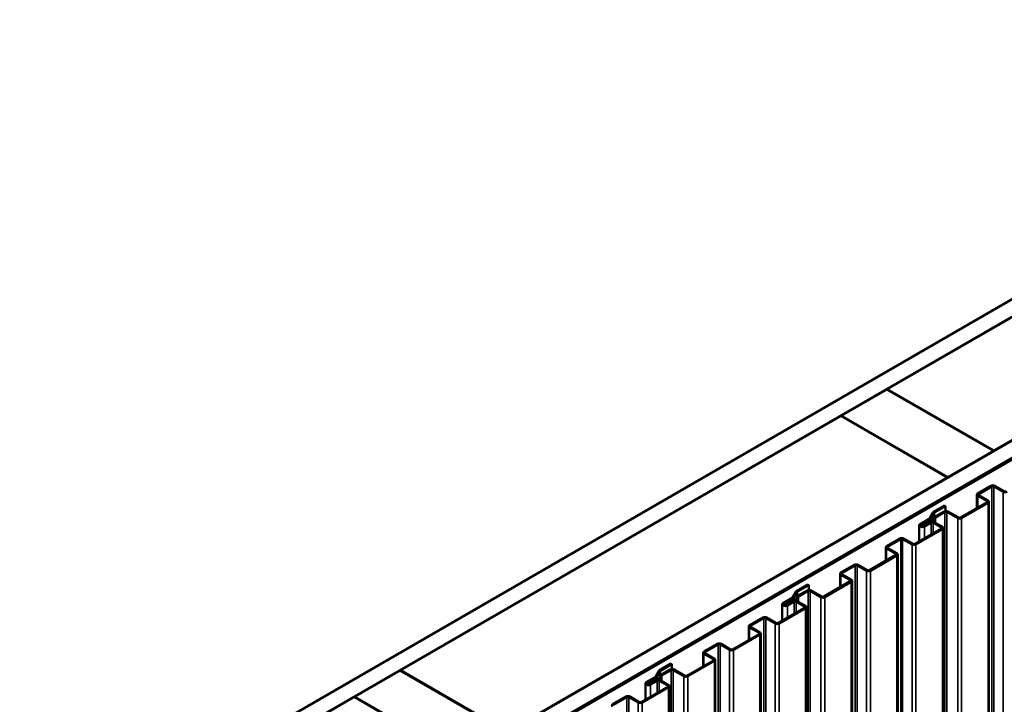
# Model space of a CAD drawing. Units: inches. Extents: x 0.6 to 33.4, y 0.5 to 21.4.
# Drawn here: x 23.9 to 26.2, y 16.3 to 17.8 of the extents above; entities that cross this region are included whole.
import ezdxf

# ---------------------------------------------------------------- set-up
doc = ezdxf.new("R2010")
doc.units = ezdxf.units.IN
doc.header["$LTSCALE"] = 2
doc.header["$MEASUREMENT"] = 0
doc.layers.add('Visible (ANSI)', color=7, linetype='Continuous', lineweight=50)
doc.layers.add('Visible Narrow (ANSI)', color=7, linetype='Continuous', lineweight=35)

msp = doc.modelspace()

# ---------------------------------------------------------------- linework, layer by layer
at = {"layer": 'Visible (ANSI)'}
for p, q in [((23.94286, 15.86233), (28.1855, 18.31182)), ((28.22085, 18.29141), (23.97821, 15.84192)), ((24.22712, 15.69821), (28.46976, 18.1477)), ((28.50511, 18.12729), (24.26247, 15.6778)), ((28.50426, 18.12598), (24.26388, 15.6778)), ((24.26615, 15.67649), (28.50653, 18.12468)), ((25.95953, 16.98501), (26.98342, 17.57615)), ((27.2309, 17.43327), (26.20701, 16.84212)), ((25.85275, 16.92337), (25.95882, 16.9846)), ((25.95882, 16.9846), (26.20631, 16.84172)), ((26.20701, 16.84212), (25.95953, 16.98501)), ((25.95953, 16.98419), (25.95953, 16.98501)), ((24.82816, 16.33181), (25.85205, 16.92296)), ((25.85205, 16.92296), (26.09953, 16.78007)), ((26.10024, 16.78048), (25.85275, 16.92337)), ((25.85275, 16.92255), (25.85275, 16.92337)), ((26.20631, 16.84172), (26.10024, 16.78048)), ((26.20631, 16.8409), (26.20631, 16.84172)), ((26.20701, 16.84131), (26.20701, 16.84212)), ((26.09953, 16.78007), (25.07564, 16.18893)), ((26.09953, 16.77925), (26.09953, 16.78007)), ((26.10024, 16.77966), (26.10024, 16.78048)), ((26.20067, 16.76048), (26.16984, 16.74268)), ((26.20293, 16.75917), (26.1721, 16.74137)), ((26.22934, 16.74654), (26.20746, 16.75917)), ((26.23161, 16.74784), (26.20972, 16.76048)), ((26.16797, 16.70849), (26.16797, 16.74007)), ((26.16984, 16.73745), (26.19173, 16.72482)), ((26.1721, 16.73876), (26.19399, 16.72612)), ((26.09278, 16.71466), (26.06681, 16.69967)), ((26.09505, 16.71336), (26.06907, 16.69836)), ((26.09505, 16.71336), (26.09278, 16.71466)), ((26.09505, 16.71336), (26.09505, 16.70211)), ((26.19173, 16.72221), (26.13007, 16.68661)), ((26.19399, 16.7209), (26.13233, 16.6853)), ((26.19586, 16.72351), (26.19586, 11.82453)), ((26.06525, 16.6982), (26.05739, 16.6843)), ((26.06829, 16.69763), (26.06043, 16.68373)), ((26.06729, 16.68272), (26.06729, 16.6856)), ((26.09144, 16.70107), (26.06917, 16.68821)), ((26.0937, 16.69976), (26.07143, 16.6869)), ((26.12328, 16.6853), (26.09823, 16.69976)), ((26.12554, 16.68661), (26.10049, 16.70107)), ((26.03381, 16.63103), (26.03381, 16.66873)), ((26.05661, 16.68357), (26.03586, 16.67159)), ((26.05887, 16.68226), (26.03813, 16.67029)), ((26.05319, 16.67898), (26.04067, 16.67176)), ((26.04293, 16.67045), (26.04067, 16.67176)), ((26.04067, 16.67176), (26.04067, 16.66654)), ((26.05545, 16.67768), (26.04293, 16.67045)), ((26.04293, 16.67045), (26.04293, 16.66691)), ((26.0435, 16.66718), (26.0592, 16.67625)), ((26.04576, 16.66588), (26.06146, 16.67494)), ((26.06599, 16.67494), (26.08566, 16.66358)), ((26.06825, 16.67625), (26.08792, 16.66489)), ((26.07081, 16.68392), (26.07081, 16.67477)), ((26.0898, 16.66227), (26.0898, 11.76329)), ((26.08566, 16.66097), (26.024, 16.62537)), ((26.08792, 16.65966), (26.02626, 16.62406)), ((25.95584, 16.58601), (25.95584, 16.61759)), ((25.98854, 16.638), (25.95771, 16.6202)), ((25.9908, 16.6367), (25.95997, 16.6189)), ((26.01721, 16.62406), (25.99533, 16.6367)), ((26.01948, 16.62537), (25.99759, 16.638)), ((25.97959, 16.59973), (25.91793, 16.56413)), ((25.98186, 16.59842), (25.9202, 16.56283)), ((25.95771, 16.61498), (25.97959, 16.60234)), ((25.95997, 16.61629), (25.98186, 16.60365)), ((25.98373, 16.60104), (25.98373, 11.70206)), ((25.88247, 16.57677), (25.85164, 16.55897)), ((25.88474, 16.57546), (25.85391, 16.55766)), ((25.91115, 16.56283), (25.88926, 16.57546)), ((25.91341, 16.56413), (25.89152, 16.57677)), ((25.84977, 16.52478), (25.84977, 16.55635)), ((25.85164, 16.55374), (25.87353, 16.54111)), ((25.85391, 16.55505), (25.87579, 16.54241)), ((25.77459, 16.53095), (25.74861, 16.51595)), ((25.77685, 16.52964), (25.75087, 16.51465)), ((25.77685, 16.52964), (25.77459, 16.53095)), ((25.77685, 16.52964), (25.77685, 16.5184)), ((25.87353, 16.53849), (25.81187, 16.50289)), ((25.87579, 16.53719), (25.81413, 16.50159)), ((25.87767, 16.5398), (25.87767, 11.64082)), ((25.74705, 16.51449), (25.73919, 16.50059)), ((25.7501, 16.51392), (25.74223, 16.50002)), ((25.7491, 16.49901), (25.7491, 16.50188)), ((25.77324, 16.51736), (25.75097, 16.5045)), ((25.77551, 16.51605), (25.75323, 16.50319)), ((25.80508, 16.50159), (25.78003, 16.51605)), ((25.80734, 16.50289), (25.78229, 16.51736)), ((25.71561, 16.44732), (25.71561, 16.48502)), ((25.73841, 16.49986), (25.71766, 16.48788)), ((25.74067, 16.49855), (25.71993, 16.48657)), ((25.73499, 16.49527), (25.72247, 16.48804)), ((25.72474, 16.48674), (25.72247, 16.48804)), ((25.72247, 16.48804), (25.72247, 16.48283)), ((25.73725, 16.49396), (25.72474, 16.48674)), ((25.72474, 16.48674), (25.72474, 16.4832)), ((25.7253, 16.48347), (25.741, 16.49254)), ((25.72756, 16.48217), (25.74326, 16.49123)), ((25.74779, 16.49123), (25.76746, 16.47987)), ((25.75005, 16.49254), (25.76973, 16.48118)), ((25.75261, 16.50021), (25.75261, 16.49106)), ((25.76746, 16.47726), (25.7058, 16.44166)), ((25.76973, 16.47595), (25.70807, 16.44035)), ((25.7716, 16.47856), (25.7716, 11.57958)), ((25.63764, 16.4023), (25.63764, 16.43388)), ((25.67034, 16.45429), (25.63951, 16.43649)), ((25.6726, 16.45299), (25.64177, 16.43519)), ((25.69901, 16.44035), (25.67713, 16.45299)), ((25.70128, 16.44166), (25.67939, 16.45429)), ((25.6614, 16.41602), (25.59974, 16.38042)), ((25.66366, 16.41471), (25.602, 16.37911)), ((25.63951, 16.43127), (25.6614, 16.41863)), ((25.64177, 16.43257), (25.66366, 16.41994)), ((25.66553, 16.41733), (25.66553, 11.51835)), ((25.56428, 16.39306), (25.53345, 16.37526)), ((25.56654, 16.39175), (25.53571, 16.37395)), ((25.59295, 16.37911), (25.57106, 16.39175)), ((25.59521, 16.38042), (25.57333, 16.39306)), ((25.53157, 16.34106), (25.53157, 16.37264)), ((25.53345, 16.37003), (25.55533, 16.35739)), ((25.53571, 16.37134), (25.55759, 16.3587)), ((25.45625, 16.34716), (25.43027, 16.33216)), ((25.45851, 16.34585), (25.43253, 16.33085)), ((25.45851, 16.34585), (25.45625, 16.34716)), ((25.45851, 16.34585), (25.45851, 16.33468)), ((25.55533, 16.35478), (25.49367, 16.31918)), ((25.55759, 16.35348), (25.49593, 16.31788)), ((25.55947, 16.35609), (25.55947, 11.45711)), ((24.72138, 16.27017), (24.82745, 16.33141)), ((24.82745, 16.33141), (25.07494, 16.18852)), ((25.07564, 16.18893), (24.82816, 16.33181)), ((24.82816, 16.331), (24.82816, 16.33181)), ((25.42871, 16.3307), (25.42085, 16.3168)), ((25.43176, 16.33012), (25.42389, 16.31622)), ((25.45505, 16.33364), (25.43277, 16.32079)), ((25.45731, 16.33234), (25.43504, 16.31948)), ((25.48688, 16.31788), (25.46183, 16.33234)), ((25.48915, 16.31918), (25.4641, 16.33364)), ((25.39727, 16.26353), (25.39727, 16.30123)), ((25.42007, 16.31606), (25.39933, 16.30409)), ((25.42233, 16.31476), (25.40159, 16.30278)), ((25.41679, 16.31156), (25.40427, 16.30433)), ((25.40654, 16.30303), (25.40427, 16.30433)), ((25.40427, 16.30433), (25.40427, 16.29904)), ((25.41905, 16.31025), (25.40654, 16.30303)), ((25.40654, 16.30303), (25.40654, 16.29947)), ((25.40696, 16.29968), (25.42266, 16.30874)), ((25.40922, 16.29837), (25.42492, 16.30744)), ((25.42945, 16.30744), (25.44912, 16.29608)), ((25.4309, 16.31529), (25.4309, 16.31817)), ((25.43171, 16.30874), (25.45139, 16.29738)), ((25.43442, 16.3165), (25.43442, 16.30718)), ((25.44912, 16.29346), (25.38746, 16.25786)), ((25.45139, 16.29216), (25.38973, 16.25656)), ((25.45326, 16.29477), (25.45326, 11.39579)), ((23.97892, 15.84151), (24.72068, 16.26976)), ((24.72068, 16.26976), (24.96816, 16.12687)), ((24.96887, 16.12728), (24.72138, 16.27017)), ((24.72138, 16.26935), (24.72138, 16.27017)), ((25.352, 16.2705), (25.32117, 16.2527)), ((25.35426, 16.26919), (25.32343, 16.25139)), ((25.38068, 16.25656), (25.35879, 16.26919)), ((25.38294, 16.25786), (25.36105, 16.2705))]:
    msp.add_line(p, q, dxfattribs=at)
for centre, major_axis, start_param, end_param in [((26.2052, 16.75787), (-0.0064, 0), 3.9269908, 5.4977871), ((26.2052, 16.75787), (-0.0032, 0), 3.9269908, 5.4977871), ((26.17437, 16.74007), (-0.0064, 0), 5.4977871, 7.0685835), ((26.17437, 16.74007), (-0.0032, 0), 5.4977871, 7.0685835), ((26.23387, 16.74915), (-0.0064, 0), 0.7853982, 2.3561945), ((26.23387, 16.74915), (-0.0032, 0), 0.7853982, 2.3561945), ((26.18946, 16.72351), (0.0032, 0), 5.4977871, 7.0685835), ((26.18946, 16.72351), (0.0064, 0), 5.4977871, 7.0685835), ((26.06061, 16.68392), (0.0102, 0), 4.4942392, 6.5013351), ((26.07134, 16.69705), (-0.0064, 0), 5.4977871, 5.9674003), ((26.07369, 16.6856), (-0.0064, 0), 5.4977871, 6.5013351), ((26.07134, 16.69705), (-0.0032, 0), 5.4977871, 5.9674003), ((26.07369, 16.6856), (-0.0032, 0), 5.4977871, 6.5013351), ((26.09597, 16.69846), (-0.0064, 0), 3.9269908, 5.4977871), ((26.09597, 16.69846), (-0.0032, 0), 3.9269908, 5.4977871), ((26.1278, 16.68791), (-0.0064, 0), 0.7853982, 2.3561945), ((26.1278, 16.68791), (-0.0032, 0), 0.7853982, 2.3561945), ((26.04081, 16.66873), (-0.007, 0), 5.4977871, 7.0685835), ((26.04081, 16.66873), (0.007, 0), 3.9269908, 5.4977871), ((26.04081, 16.66873), (-0.0038, 0), 5.4977871, 7.0685835), ((26.04081, 16.66873), (0.0038, 0), 3.9269908, 5.4977871), ((26.05771, 16.67637), (-0.0064, 0), 4.4942392, 5.4977871), ((26.05771, 16.67637), (-0.0032, 0), 4.4942392, 5.4977871), ((26.05434, 16.68488), (0.0032, 0), 5.4977871, 5.9674003), ((26.05434, 16.68488), (0.0064, 0), 5.4977871, 5.9674003), ((26.06061, 16.68392), (0.007, 0), 4.4942392, 6.5013351), ((26.06372, 16.67363), (0.0064, 0), 0.7853982, 2.3561945), ((26.06372, 16.67363), (0.0032, 0), 0.7853982, 2.3561945), ((26.0834, 16.66227), (0.0032, 0), 5.4977871, 7.0685835), ((26.0834, 16.66227), (0.0064, 0), 5.4977871, 7.0685835), ((25.99307, 16.63539), (-0.0064, 0), 3.9269908, 5.4977871), ((25.96224, 16.61759), (-0.0064, 0), 5.4977871, 7.0685835), ((25.96224, 16.61759), (-0.0032, 0), 5.4977871, 7.0685835), ((25.99307, 16.63539), (-0.0032, 0), 3.9269908, 5.4977871), ((26.02174, 16.62668), (-0.0064, 0), 0.7853982, 2.3561945), ((26.02174, 16.62668), (-0.0032, 0), 0.7853982, 2.3561945), ((25.97733, 16.60104), (0.0032, 0), 5.4977871, 7.0685835), ((25.97733, 16.60104), (0.0064, 0), 5.4977871, 7.0685835), ((25.887, 16.57415), (-0.0064, 0), 3.9269908, 5.4977871), ((25.887, 16.57415), (-0.0032, 0), 3.9269908, 5.4977871), ((25.85617, 16.55635), (-0.0064, 0), 5.4977871, 7.0685835), ((25.85617, 16.55635), (-0.0032, 0), 5.4977871, 7.0685835), ((25.91567, 16.56544), (-0.0064, 0), 0.7853982, 2.3561945), ((25.91567, 16.56544), (-0.0032, 0), 0.7853982, 2.3561945), ((25.87127, 16.5398), (0.0032, 0), 5.4977871, 7.0685835), ((25.87127, 16.5398), (0.0064, 0), 5.4977871, 7.0685835), ((25.75314, 16.51334), (-0.0064, 0), 5.4977871, 5.9674003), ((25.7555, 16.50188), (-0.0064, 0), 5.4977871, 6.5013351), ((25.75314, 16.51334), (-0.0032, 0), 5.4977871, 5.9674003), ((25.7555, 16.50188), (-0.0032, 0), 5.4977871, 6.5013351), ((25.77777, 16.51474), (-0.0064, 0), 3.9269908, 5.4977871), ((25.77777, 16.51474), (-0.0032, 0), 3.9269908, 5.4977871), ((25.80961, 16.5042), (-0.0032, 0), 0.7853982, 2.3561945), ((25.72261, 16.48502), (-0.007, 0), 5.4977871, 7.0685835), ((25.72261, 16.48502), (0.007, 0), 3.9269908, 5.4977871), ((25.72261, 16.48502), (-0.0038, 0), 5.4977871, 7.0685835), ((25.72261, 16.48502), (0.0038, 0), 3.9269908, 5.4977871), ((25.73951, 16.49266), (-0.0064, 0), 4.4942392, 5.4977871), ((25.73951, 16.49266), (-0.0032, 0), 4.4942392, 5.4977871), ((25.73615, 16.50116), (0.0032, 0), 5.4977871, 5.9674003), ((25.74241, 16.50021), (0.0102, 0), 4.4942392, 6.5013351), ((25.73615, 16.50116), (0.0064, 0), 5.4977871, 5.9674003), ((25.74241, 16.50021), (0.007, 0), 4.4942392, 6.5013351), ((25.74552, 16.48992), (0.0064, 0), 0.7853982, 2.3561945), ((25.74552, 16.48992), (0.0032, 0), 0.7853982, 2.3561945), ((25.7652, 16.47856), (0.0032, 0), 5.4977871, 7.0685835), ((25.7652, 16.47856), (0.0064, 0), 5.4977871, 7.0685835), ((25.80961, 16.5042), (-0.0064, 0), 0.7853982, 2.3561945), ((25.64404, 16.43388), (-0.0064, 0), 5.4977871, 7.0685835), ((25.64404, 16.43388), (-0.0032, 0), 5.4977871, 7.0685835), ((25.67487, 16.45168), (-0.0064, 0), 3.9269908, 5.4977871), ((25.67487, 16.45168), (-0.0032, 0), 3.9269908, 5.4977871), ((25.70354, 16.44296), (-0.0064, 0), 0.7853982, 2.3561945), ((25.70354, 16.44296), (-0.0032, 0), 0.7853982, 2.3561945), ((25.65913, 16.41733), (0.0032, 0), 5.4977871, 7.0685835), ((25.65913, 16.41733), (0.0064, 0), 5.4977871, 7.0685835), ((25.5688, 16.39044), (-0.0064, 0), 3.9269908, 5.4977871), ((25.5688, 16.39044), (-0.0032, 0), 3.9269908, 5.4977871), ((25.53797, 16.37264), (-0.0064, 0), 5.4977871, 7.0685835), ((25.53797, 16.37264), (-0.0032, 0), 5.4977871, 7.0685835), ((25.59747, 16.38173), (-0.0064, 0), 0.7853982, 2.3561945), ((25.59747, 16.38173), (-0.0032, 0), 0.7853982, 2.3561945), ((25.55307, 16.35609), (0.0032, 0), 5.4977871, 7.0685835), ((25.55307, 16.35609), (0.0064, 0), 5.4977871, 7.0685835), ((25.4348, 16.32955), (-0.0064, 0), 5.4977871, 5.9674003), ((25.4373, 16.31817), (-0.0064, 0), 5.4977871, 6.5013351), ((25.4348, 16.32955), (-0.0032, 0), 5.4977871, 5.9674003), ((25.4373, 16.31817), (-0.0032, 0), 5.4977871, 6.5013351), ((25.45957, 16.33103), (-0.0064, 0), 3.9269908, 5.4977871), ((25.45957, 16.33103), (-0.0032, 0), 3.9269908, 5.4977871), ((25.49141, 16.32049), (-0.0032, 0), 0.7853982, 2.3561945), ((25.40427, 16.30123), (-0.007, 0), 5.4977871, 7.0685835), ((25.40427, 16.30123), (0.007, 0), 3.9269908, 5.4977871), ((25.40427, 16.30123), (-0.0038, 0), 5.4977871, 7.0685835), ((25.40427, 16.30123), (0.0038, 0), 3.9269908, 5.4977871), ((25.42132, 16.30895), (-0.0064, 0), 4.4942392, 5.4977871), ((25.42132, 16.30895), (-0.0032, 0), 4.4942392, 5.4977871), ((25.41781, 16.31737), (0.0032, 0), 5.4977871, 5.9674003), ((25.42422, 16.3165), (0.0102, 0), 4.4942392, 6.5013351), ((25.41781, 16.31737), (0.0064, 0), 5.4977871, 5.9674003), ((25.42719, 16.30613), (0.0064, 0), 0.7853982, 2.3561945), ((25.42422, 16.3165), (0.007, 0), 4.4942392, 6.5013351), ((25.42719, 16.30613), (0.0032, 0), 0.7853982, 2.3561945), ((25.44686, 16.29477), (0.0032, 0), 5.4977871, 7.0685835), ((25.44686, 16.29477), (0.0064, 0), 5.4977871, 7.0685835), ((25.49141, 16.32049), (-0.0064, 0), 0.7853982, 2.3561945), ((25.3257, 16.25009), (-0.0064, 0), 5.4977871, 7.0685835), ((25.35653, 16.26789), (-0.0064, 0), 3.9269908, 5.4977871), ((25.35653, 16.26789), (-0.0032, 0), 3.9269908, 5.4977871), ((25.3852, 16.25917), (-0.0064, 0), 0.7853982, 2.3561945), ((25.3852, 16.25917), (-0.0032, 0), 0.7853982, 2.3561945)]:
    msp.add_ellipse(centre, major_axis=major_axis, ratio=0.5773503, start_param=start_param, end_param=end_param, dxfattribs=at)
at = {"layer": 'Visible Narrow (ANSI)'}
for p, q in [((26.20293, 16.75917), (26.20067, 16.76048)), ((26.20293, 11.86019), (26.20293, 16.75917)), ((26.20746, 16.75917), (26.20972, 16.76048)), ((26.20746, 11.86019), (26.20746, 16.75917)), ((26.1721, 16.74137), (26.16984, 16.74268)), ((26.1721, 16.73876), (26.16984, 16.73745)), ((26.16984, 16.73745), (26.16984, 16.70957)), ((26.1721, 16.73876), (26.1721, 16.74137)), ((26.22934, 16.74654), (26.23161, 16.74784)), ((26.22934, 11.84756), (26.22934, 16.74654)), ((26.19399, 16.72612), (26.19173, 16.72482)), ((26.19173, 16.72482), (26.19173, 16.72221)), ((26.19399, 16.7209), (26.19173, 16.72221)), ((26.19399, 11.82192), (26.19399, 16.7209)), ((26.06829, 16.69763), (26.06525, 16.6982)), ((26.06907, 16.69836), (26.06681, 16.69967)), ((26.07057, 16.6852), (26.06745, 16.6848)), ((26.06829, 16.68758), (26.06829, 16.69763)), ((26.06907, 16.68815), (26.06907, 16.69836)), ((26.07143, 16.6869), (26.06917, 16.68821)), ((26.07143, 16.67441), (26.07143, 16.6869)), ((26.0937, 16.69976), (26.09144, 16.70107)), ((26.0937, 11.80078), (26.0937, 16.69976)), ((26.09823, 16.69976), (26.10049, 16.70107)), ((26.09823, 11.80078), (26.09823, 16.69976)), ((26.12328, 16.6853), (26.12554, 16.68661)), ((26.12328, 11.78632), (26.12328, 16.6853)), ((26.13233, 16.6853), (26.13007, 16.68661)), ((26.13233, 11.78632), (26.13233, 16.6853)), ((26.03813, 16.67029), (26.03586, 16.67159)), ((26.03813, 16.66718), (26.03586, 16.66588)), ((26.03813, 16.66718), (26.03813, 16.67029)), ((26.0435, 16.66718), (26.04576, 16.66588)), ((26.04576, 16.66588), (26.04576, 16.63793)), ((26.05545, 16.67768), (26.05319, 16.67898)), ((26.05545, 16.67408), (26.05545, 16.67768)), ((26.05887, 16.68226), (26.05661, 16.68357)), ((26.06043, 16.68373), (26.05739, 16.6843)), ((26.0584, 16.67817), (26.0591, 16.67998)), ((26.0584, 16.67579), (26.0584, 16.67817)), ((26.05887, 16.68), (26.05887, 16.68226)), ((26.0592, 16.67625), (26.06146, 16.67494)), ((26.06043, 16.67988), (26.06043, 16.68373)), ((26.06146, 16.67494), (26.06146, 16.647)), ((26.06825, 16.67625), (26.06599, 16.67494)), ((26.06599, 16.67494), (26.06599, 16.64961)), ((26.06745, 16.6848), (26.06745, 16.68305)), ((26.08792, 16.66489), (26.08566, 16.66358)), ((26.08566, 16.66358), (26.08566, 16.66097)), ((26.08792, 16.65966), (26.08566, 16.66097)), ((26.08792, 11.76068), (26.08792, 16.65966)), ((25.95997, 16.6189), (25.95771, 16.6202)), ((25.95997, 16.61629), (25.95997, 16.6189)), ((25.9908, 16.6367), (25.98854, 16.638)), ((25.9908, 11.73772), (25.9908, 16.6367)), ((25.99533, 16.6367), (25.99759, 16.638)), ((25.99533, 11.73772), (25.99533, 16.6367)), ((26.01721, 16.62406), (26.01948, 16.62537)), ((26.01721, 11.72508), (26.01721, 16.62406)), ((26.02626, 16.62406), (26.024, 16.62537)), ((26.02626, 11.72508), (26.02626, 16.62406)), ((25.95997, 16.61629), (25.95771, 16.61498)), ((25.95771, 16.61498), (25.95771, 16.5871)), ((25.98186, 16.60365), (25.97959, 16.60234)), ((25.97959, 16.60234), (25.97959, 16.59973)), ((25.98186, 16.59842), (25.97959, 16.59973)), ((25.98186, 11.69944), (25.98186, 16.59842)), ((25.88474, 16.57546), (25.88247, 16.57677)), ((25.88474, 11.67648), (25.88474, 16.57546)), ((25.88926, 16.57546), (25.89152, 16.57677)), ((25.88926, 11.67648), (25.88926, 16.57546)), ((25.85391, 16.55766), (25.85164, 16.55897)), ((25.85391, 16.55505), (25.85164, 16.55374)), ((25.85164, 16.55374), (25.85164, 16.52586)), ((25.85391, 16.55505), (25.85391, 16.55766)), ((25.91115, 16.56283), (25.91341, 16.56413)), ((25.91115, 11.66385), (25.91115, 16.56283)), ((25.9202, 16.56283), (25.91793, 16.56413)), ((25.9202, 11.66385), (25.9202, 16.56283)), ((25.87579, 16.54241), (25.87353, 16.54111)), ((25.87353, 16.54111), (25.87353, 16.53849)), ((25.87579, 16.53719), (25.87353, 16.53849)), ((25.87579, 11.63821), (25.87579, 16.53719)), ((25.7501, 16.51392), (25.74705, 16.51449)), ((25.75087, 16.51465), (25.74861, 16.51595)), ((25.7501, 16.50387), (25.7501, 16.51392)), ((25.75087, 16.50444), (25.75087, 16.51465)), ((25.75323, 16.50319), (25.75097, 16.5045)), ((25.75323, 16.4907), (25.75323, 16.50319)), ((25.77551, 16.51605), (25.77324, 16.51736)), ((25.77551, 11.61707), (25.77551, 16.51605)), ((25.78003, 16.51605), (25.78229, 16.51736)), ((25.78003, 11.61707), (25.78003, 16.51605)), ((25.80508, 16.50159), (25.80734, 16.50289)), ((25.81413, 16.50159), (25.81187, 16.50289)), ((25.71993, 16.48657), (25.71766, 16.48788)), ((25.71993, 16.48347), (25.71766, 16.48217)), ((25.71993, 16.48347), (25.71993, 16.48657)), ((25.7253, 16.48347), (25.72756, 16.48217)), ((25.72756, 16.48217), (25.72756, 16.45422)), ((25.73725, 16.49396), (25.73499, 16.49527)), ((25.73725, 16.49037), (25.73725, 16.49396)), ((25.74067, 16.49855), (25.73841, 16.49986)), ((25.74223, 16.50002), (25.73919, 16.50059)), ((25.74021, 16.49446), (25.7409, 16.49626)), ((25.74021, 16.49208), (25.74021, 16.49446)), ((25.74067, 16.49629), (25.74067, 16.49855)), ((25.741, 16.49254), (25.74326, 16.49123)), ((25.74223, 16.49617), (25.74223, 16.50002)), ((25.74326, 16.49123), (25.74326, 16.46328)), ((25.75005, 16.49254), (25.74779, 16.49123)), ((25.74779, 16.49123), (25.74779, 16.4659)), ((25.75237, 16.50148), (25.74925, 16.50108)), ((25.74925, 16.50108), (25.74925, 16.49934)), ((25.76973, 16.48118), (25.76746, 16.47987)), ((25.76746, 16.47987), (25.76746, 16.47726)), ((25.80508, 11.60261), (25.80508, 16.50159)), ((25.81413, 11.60261), (25.81413, 16.50159)), ((25.76973, 16.47595), (25.76746, 16.47726)), ((25.76973, 11.57697), (25.76973, 16.47595)), ((25.64177, 16.43519), (25.63951, 16.43649)), ((25.64177, 16.43257), (25.64177, 16.43519)), ((25.6726, 16.45299), (25.67034, 16.45429)), ((25.6726, 11.55401), (25.6726, 16.45299)), ((25.67713, 16.45299), (25.67939, 16.45429)), ((25.67713, 11.55401), (25.67713, 16.45299)), ((25.69901, 16.44035), (25.70128, 16.44166)), ((25.69901, 11.54137), (25.69901, 16.44035)), ((25.70807, 16.44035), (25.7058, 16.44166)), ((25.70807, 11.54137), (25.70807, 16.44035)), ((25.64177, 16.43257), (25.63951, 16.43127)), ((25.63951, 16.43127), (25.63951, 16.40338)), ((25.66366, 16.41994), (25.6614, 16.41863)), ((25.6614, 16.41863), (25.6614, 16.41602)), ((25.66366, 16.41471), (25.6614, 16.41602)), ((25.66366, 11.51573), (25.66366, 16.41471)), ((25.56654, 16.39175), (25.56428, 16.39306)), ((25.56654, 11.49277), (25.56654, 16.39175)), ((25.57106, 16.39175), (25.57333, 16.39306)), ((25.57106, 11.49277), (25.57106, 16.39175)), ((25.53571, 16.37395), (25.53345, 16.37526)), ((25.53571, 16.37134), (25.53345, 16.37003)), ((25.53345, 16.37003), (25.53345, 16.34215)), ((25.53571, 16.37134), (25.53571, 16.37395)), ((25.59295, 16.37911), (25.59521, 16.38042)), ((25.59295, 11.48013), (25.59295, 16.37911)), ((25.602, 16.37911), (25.59974, 16.38042)), ((25.602, 11.48013), (25.602, 16.37911)), ((25.55759, 16.3587), (25.55533, 16.35739)), ((25.55533, 16.35739), (25.55533, 16.35478)), ((25.55759, 16.35348), (25.55533, 16.35478)), ((25.55759, 11.4545), (25.55759, 16.35348)), ((25.43176, 16.33012), (25.42871, 16.3307)), ((25.43253, 16.33085), (25.43027, 16.33216)), ((25.43176, 16.32002), (25.43176, 16.33012)), ((25.43253, 16.32064), (25.43253, 16.33085)), ((25.43504, 16.31948), (25.43277, 16.32079)), ((25.43504, 16.30682), (25.43504, 16.31948)), ((25.45731, 16.33234), (25.45505, 16.33364)), ((25.45731, 11.43336), (25.45731, 16.33234)), ((25.46183, 16.33234), (25.4641, 16.33364)), ((25.46183, 11.43336), (25.46183, 16.33234)), ((25.48688, 16.31788), (25.48915, 16.31918)), ((25.49593, 16.31788), (25.49367, 16.31918)), ((25.40159, 16.30278), (25.39933, 16.30409)), ((25.40159, 16.29968), (25.39933, 16.29837)), ((25.40159, 16.29968), (25.40159, 16.30278)), ((25.40696, 16.29968), (25.40922, 16.29837)), ((25.40922, 16.29837), (25.40922, 16.27043)), ((25.41905, 16.31025), (25.41679, 16.31156)), ((25.41905, 16.30666), (25.41905, 16.31025)), ((25.42233, 16.31476), (25.42007, 16.31606)), ((25.42389, 16.31622), (25.42085, 16.3168)), ((25.42201, 16.31075), (25.4227, 16.31255)), ((25.42201, 16.30837), (25.42201, 16.31075)), ((25.42233, 16.31259), (25.42233, 16.31476)), ((25.42266, 16.30874), (25.42492, 16.30744)), ((25.42389, 16.31246), (25.42389, 16.31622)), ((25.42492, 16.30744), (25.42492, 16.27949)), ((25.43171, 16.30874), (25.42945, 16.30744)), ((25.42945, 16.30744), (25.42945, 16.2821)), ((25.43417, 16.31777), (25.43105, 16.31737)), ((25.43105, 16.31737), (25.43105, 16.31562)), ((25.45139, 16.29738), (25.44912, 16.29608)), ((25.44912, 16.29608), (25.44912, 16.29346)), ((25.48688, 11.4189), (25.48688, 16.31788)), ((25.49593, 11.4189), (25.49593, 16.31788)), ((25.45139, 16.29216), (25.44912, 16.29346)), ((25.45139, 11.39318), (25.45139, 16.29216)), ((25.32343, 16.25139), (25.32117, 16.2527)), ((25.35426, 16.26919), (25.352, 16.2705)), ((25.35426, 11.37021), (25.35426, 16.26919)), ((25.35879, 16.26919), (25.36105, 16.2705)), ((25.35879, 11.37021), (25.35879, 16.26919)), ((25.38068, 16.25656), (25.38294, 16.25786)), ((25.38068, 11.35758), (25.38068, 16.25656)), ((25.38973, 16.25656), (25.38746, 16.25786)), ((25.38973, 11.35758), (25.38973, 16.25656))]:
    msp.add_line(p, q, dxfattribs=at)

doc.saveas('drawing.dxf')
